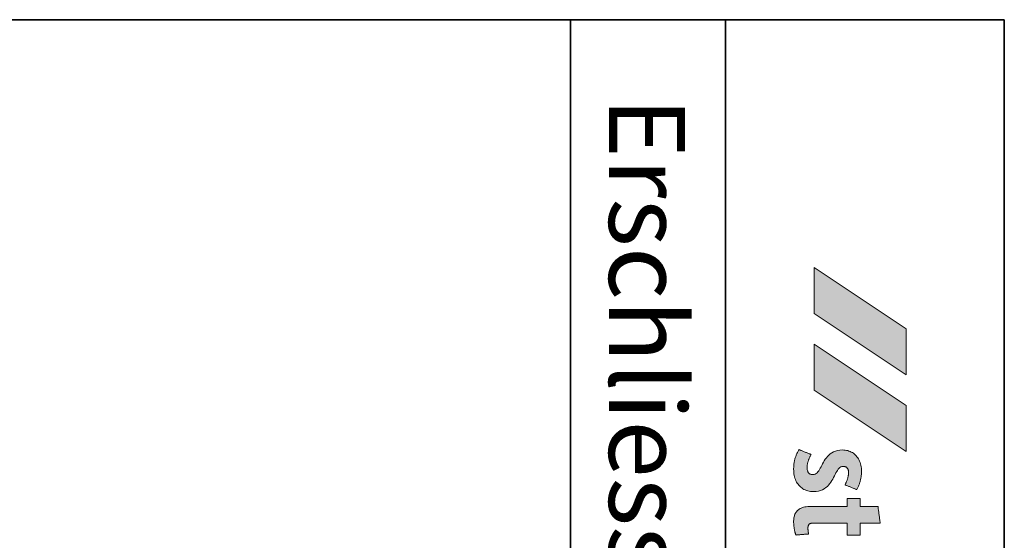
# Model space of a CAD drawing. Units: metres. Extents: x -5.33 to -3.86, y 3.1 to 3.39.
# Drawn here: x -4.19 to -4.12, y 3.26 to 3.29 of the extents above; entities that cross this region are included whole.
import ezdxf

# ---------------------------------------------------------------- set-up
doc = ezdxf.new("R2010")
doc.units = ezdxf.units.M
doc.header["$LTSCALE"] = 0.001
doc.layers.add('1.4 Erschliessungsstrasse', color=7, linetype='Continuous')
doc.styles.add('arial-b', font='txt', dxfattribs={"height": 1})

msp = doc.modelspace()

# ---------------------------------------------------------------- hatches: boundary and pattern name
at = {"layer": '1.4 Erschliessungsstrasse', "linetype": 'Continuous', "lineweight": 18, "true_color": 0xe00025, "transparency": 33554687}
msp.add_hatch(color=242, dxfattribs=at).paths.add_polyline_path([(-4.130409, 3.270058), (-4.130409, 3.273028), (-4.136347, 3.276987), (-4.136347, 3.274017), (-4.130409, 3.270058)])
at = {"layer": '1.4 Erschliessungsstrasse', "linetype": 'Continuous', "lineweight": 18, "transparency": 33554687}
for points in [[(-4.130409, 3.265109), (-4.130409, 3.268078), (-4.136347, 3.272037), (-4.136347, 3.269068), (-4.130409, 3.265109)], [(-4.13654, 3.264905), (-4.136562, 3.264864), (-4.136583, 3.264824), (-4.136603, 3.264785), (-4.136621, 3.264746), (-4.136639, 3.264707), (-4.136656, 3.264669), (-4.136672, 3.264631), (-4.136687, 3.264594), (-4.136701, 3.264558), (-4.136714, 3.264522), (-4.136727, 3.264486), (-4.136738, 3.264451), (-4.136748, 3.264416), (-4.136757, 3.264382), (-4.136766, 3.264348), (-4.136773, 3.264314), (-4.13678, 3.264281), (-4.136785, 3.264249), (-4.13679, 3.264217), (-4.136794, 3.264185), (-4.136797, 3.264154), (-4.136799, 3.264124), (-4.1368, 3.264093), (-4.136801, 3.264064), (-4.1368, 3.264023), (-4.136798, 3.263984), (-4.136793, 3.263948), (-4.136788, 3.263913), (-4.136781, 3.263881), (-4.136772, 3.263851), (-4.136762, 3.263823), (-4.13675, 3.263796), (-4.136738, 3.263772), (-4.136724, 3.263749), (-4.136708, 3.263728), (-4.136692, 3.263709), (-4.136674, 3.263692), (-4.136656, 3.263676), (-4.136636, 3.263662), (-4.136615, 3.26365), (-4.136593, 3.263639), (-4.13657, 3.26363), (-4.136547, 3.263623), (-4.136523, 3.263616), (-4.136497, 3.263612), (-4.136471, 3.263608), (-4.136445, 3.263606), (-4.136418, 3.263606), (-4.136343, 3.263614), (-4.136274, 3.263637), (-4.136211, 3.263674), (-4.136153, 3.263724), (-4.136099, 3.263784), (-4.136048, 3.263855), (-4.135998, 3.263933), (-4.13595, 3.264019), (-4.135901, 3.26411), (-4.135851, 3.264205), (-4.1358, 3.264303), (-4.135745, 3.264402), (-4.135687, 3.264502), (-4.135624, 3.2646), (-4.135555, 3.264695), (-4.13548, 3.264786), (-4.135397, 3.264871), (-4.135305, 3.26495), (-4.135204, 3.26502), (-4.135092, 3.265081), (-4.134969, 3.26513), (-4.134834, 3.265167), (-4.134685, 3.265191), (-4.134522, 3.265199), (-4.134432, 3.265196), (-4.134345, 3.265188), (-4.13426, 3.265174), (-4.134178, 3.265155), (-4.134099, 3.265131), (-4.134023, 3.265101), (-4.133949, 3.265067), (-4.133879, 3.265028), (-4.133812, 3.264984), (-4.133749, 3.264935), (-4.133689, 3.264882), (-4.133633, 3.264824), (-4.13358, 3.264762), (-4.133532, 3.264696), (-4.133487, 3.264625), (-4.133447, 3.26455), (-4.133411, 3.264472), (-4.133379, 3.264389), (-4.133352, 3.264303), (-4.133329, 3.264213), (-4.133312, 3.264119), (-4.133299, 3.264022), (-4.133291, 3.263922), (-4.133289, 3.263818), (-4.133289, 3.263764), (-4.133291, 3.263711), (-4.133294, 3.263658), (-4.133297, 3.263606), (-4.133302, 3.263554), (-4.133308, 3.263503), (-4.133315, 3.263452), (-4.133324, 3.263401), (-4.133333, 3.263351), (-4.133343, 3.263301), (-4.133355, 3.263252), (-4.133367, 3.263203), (-4.133381, 3.263154), (-4.133395, 3.263106), (-4.133411, 3.263058), (-4.133428, 3.263011), (-4.133445, 3.262964), (-4.133464, 3.262917), (-4.133484, 3.26287), (-4.133505, 3.262824), (-4.133527, 3.262778), (-4.13355, 3.262733), (-4.133574, 3.262688), (-4.133599, 3.262643), (-4.133603, 3.262644), (-4.133614, 3.262649), (-4.133631, 3.262656), (-4.133655, 3.262665), (-4.133683, 3.262676), (-4.133716, 3.26269), (-4.133754, 3.262705), (-4.133794, 3.262721), (-4.133837, 3.262738), (-4.133882, 3.262756), (-4.133928, 3.262775), (-4.133975, 3.262794), (-4.134022, 3.262812), (-4.134068, 3.262831), (-4.134113, 3.262849), (-4.134156, 3.262866), (-4.134196, 3.262882), (-4.134233, 3.262897), (-4.134266, 3.262911), (-4.134295, 3.262922), (-4.134318, 3.262932), (-4.134336, 3.262939), (-4.134347, 3.262943), (-4.134351, 3.262945), (-4.134335, 3.262976), (-4.13432, 3.263009), (-4.134305, 3.263041), (-4.134291, 3.263074), (-4.134277, 3.263107), (-4.134263, 3.26314), (-4.13425, 3.263173), (-4.134237, 3.263206), (-4.134224, 3.26324), (-4.134212, 3.263274), (-4.134201, 3.263307), (-4.13419, 3.263341), (-4.13418, 3.263375), (-4.134171, 3.263408), (-4.134162, 3.263442), (-4.134154, 3.263475), (-4.134147, 3.263509), (-4.13414, 3.263542), (-4.134135, 3.263575), (-4.13413, 3.263608), (-4.134127, 3.26364), (-4.134124, 3.263673), (-4.134122, 3.263705), (-4.134122, 3.263736), (-4.134123, 3.263773), (-4.134125, 3.263808), (-4.134129, 3.263841), (-4.134135, 3.263871), (-4.134142, 3.2639), (-4.13415, 3.263927), (-4.13416, 3.263952), (-4.134171, 3.263975), (-4.134183, 3.263996), (-4.134197, 3.264016), (-4.134211, 3.264034), (-4.134227, 3.26405), (-4.134243, 3.264065), (-4.134261, 3.264078), (-4.134279, 3.26409), (-4.134298, 3.2641), (-4.134318, 3.264109), (-4.134339, 3.264117), (-4.13436, 3.264123), (-4.134382, 3.264128), (-4.134404, 3.264132), (-4.134427, 3.264135), (-4.13445, 3.264136), (-4.134473, 3.264137), (-4.134548, 3.264128), (-4.134616, 3.264105), (-4.134679, 3.264067), (-4.134736, 3.264016), (-4.13479, 3.263954), (-4.134841, 3.263883), (-4.134891, 3.263803), (-4.134939, 3.263715), (-4.134987, 3.263622), (-4.135037, 3.263525), (-4.135088, 3.263425), (-4.135143, 3.263324), (-4.135201, 3.263223), (-4.135264, 3.263123), (-4.135333, 3.263026), (-4.135409, 3.262933), (-4.135492, 3.262845), (-4.135585, 3.262765), (-4.135687, 3.262694), (-4.135799, 3.262632), (-4.135924, 3.262581), (-4.136061, 3.262543), (-4.136211, 3.262519), (-4.136376, 3.262511), (-4.136477, 3.262514), (-4.136575, 3.262524), (-4.136668, 3.262539), (-4.136758, 3.26256), (-4.136844, 3.262587), (-4.136926, 3.262619), (-4.137004, 3.262656), (-4.137077, 3.262699), (-4.137147, 3.262747), (-4.137213, 3.262799), (-4.137274, 3.262856), (-4.137331, 3.262918), (-4.137384, 3.262984), (-4.137432, 3.263054), (-4.137476, 3.263128), (-4.137516, 3.263206), (-4.137551, 3.263288), (-4.137581, 3.263373), (-4.137607, 3.263462), (-4.137629, 3.263554), (-4.137645, 3.263648), (-4.137657, 3.263746), (-4.137665, 3.263847), (-4.137667, 3.26395), (-4.137666, 3.264014), (-4.137665, 3.264077), (-4.137662, 3.264138), (-4.137658, 3.264198), (-4.137652, 3.264256), (-4.137646, 3.264313), (-4.137638, 3.264369), (-4.137629, 3.264423), (-4.137619, 3.264477), (-4.137608, 3.26453), (-4.137595, 3.264581), (-4.137581, 3.264632), (-4.137567, 3.264683), (-4.13755, 3.264733), (-4.137533, 3.264782), (-4.137515, 3.264832), (-4.137495, 3.26488), (-4.137474, 3.264929), (-4.137452, 3.264978), (-4.137429, 3.265027), (-4.137404, 3.265075), (-4.137379, 3.265124), (-4.137352, 3.265174), (-4.137324, 3.265224), (-4.13732, 3.265222), (-4.137309, 3.265217), (-4.13729, 3.26521), (-4.137266, 3.2652), (-4.137236, 3.265188), (-4.137201, 3.265174), (-4.137163, 3.265158), (-4.137121, 3.265141), (-4.137076, 3.265123), (-4.137029, 3.265104), (-4.136981, 3.265084), (-4.136932, 3.265064), (-4.136883, 3.265044), (-4.136835, 3.265025), (-4.136788, 3.265006), (-4.136743, 3.264988), (-4.136701, 3.264971), (-4.136662, 3.264955), (-4.136628, 3.264941), (-4.136598, 3.264929), (-4.136573, 3.264919), (-4.136555, 3.264911), (-4.136544, 3.264907), (-4.13654, 3.264905)], [(-4.137528, 3.259707), (-4.137537, 3.259736), (-4.137546, 3.259766), (-4.137555, 3.259797), (-4.137564, 3.259829), (-4.137573, 3.259861), (-4.137581, 3.259895), (-4.137589, 3.259929), (-4.137597, 3.259964), (-4.137605, 3.259999), (-4.137612, 3.260035), (-4.137619, 3.260071), (-4.137625, 3.260108), (-4.137631, 3.260145), (-4.137637, 3.260183), (-4.137643, 3.260221), (-4.137647, 3.260259), (-4.137652, 3.260297), (-4.137656, 3.260335), (-4.137659, 3.260374), (-4.137662, 3.260412), (-4.137664, 3.26045), (-4.137666, 3.260489), (-4.137667, 3.260527), (-4.137667, 3.260565), (-4.137666, 3.260631), (-4.137663, 3.260696), (-4.137656, 3.26076), (-4.137648, 3.260822), (-4.137636, 3.260884), (-4.137621, 3.260943), (-4.137602, 3.261001), (-4.13758, 3.261057), (-4.137554, 3.261111), (-4.137523, 3.261163), (-4.137489, 3.261212), (-4.137449, 3.261258), (-4.137405, 3.261302), (-4.137356, 3.261343), (-4.137302, 3.261381), (-4.137242, 3.261415), (-4.137177, 3.261446), (-4.137105, 3.261474), (-4.137028, 3.261497), (-4.136944, 3.261517), (-4.136853, 3.261533), (-4.136756, 3.261544), (-4.136651, 3.261551), (-4.13654, 3.261553), (-4.136528, 3.261553), (-4.136494, 3.261553), (-4.13644, 3.261553), (-4.136368, 3.261553), (-4.13628, 3.261553), (-4.136177, 3.261553), (-4.136063, 3.261553), (-4.135938, 3.261553), (-4.135806, 3.261553), (-4.135667, 3.261553), (-4.135524, 3.261553), (-4.13538, 3.261553), (-4.135235, 3.261553), (-4.135092, 3.261553), (-4.134954, 3.261553), (-4.134821, 3.261553), (-4.134696, 3.261553), (-4.134582, 3.261553), (-4.13448, 3.261553), (-4.134391, 3.261553), (-4.134319, 3.261553), (-4.134265, 3.261553), (-4.134231, 3.261553), (-4.134219, 3.261553), (-4.134219, 3.261556), (-4.134219, 3.261563), (-4.134219, 3.261575), (-4.134219, 3.261591), (-4.134219, 3.26161), (-4.134219, 3.261632), (-4.134219, 3.261657), (-4.134219, 3.261684), (-4.134219, 3.261713), (-4.134219, 3.261744), (-4.134219, 3.261775), (-4.134219, 3.261806), (-4.134219, 3.261838), (-4.134219, 3.261869), (-4.134219, 3.261899), (-4.134219, 3.261928), (-4.134219, 3.261955), (-4.134219, 3.26198), (-4.134219, 3.262002), (-4.134219, 3.262022), (-4.134219, 3.262037), (-4.134219, 3.262049), (-4.134219, 3.262056), (-4.134219, 3.262059), (-4.134215, 3.262059), (-4.134203, 3.262059), (-4.134183, 3.262059), (-4.134157, 3.262059), (-4.134125, 3.262059), (-4.134088, 3.262059), (-4.134047, 3.262059), (-4.134001, 3.262059), (-4.133953, 3.262059), (-4.133903, 3.262059), (-4.133851, 3.262059), (-4.133799, 3.262059), (-4.133747, 3.262059), (-4.133695, 3.262059), (-4.133645, 3.262059), (-4.133597, 3.262059), (-4.133551, 3.262059), (-4.13351, 3.262059), (-4.133473, 3.262059), (-4.133441, 3.262059), (-4.133415, 3.262059), (-4.133395, 3.262059), (-4.133383, 3.262059), (-4.133379, 3.262059), (-4.133379, 3.262056), (-4.133379, 3.262049), (-4.133379, 3.262037), (-4.133379, 3.262022), (-4.133379, 3.262002), (-4.133379, 3.26198), (-4.133379, 3.261955), (-4.133379, 3.261928), (-4.133379, 3.261899), (-4.133379, 3.261869), (-4.133379, 3.261838), (-4.133379, 3.261806), (-4.133379, 3.261775), (-4.133379, 3.261744), (-4.133379, 3.261713), (-4.133379, 3.261684), (-4.133379, 3.261657), (-4.133379, 3.261632), (-4.133379, 3.26161), (-4.133379, 3.261591), (-4.133379, 3.261575), (-4.133379, 3.261563), (-4.133379, 3.261556), (-4.133379, 3.261553), (-4.133373, 3.261553), (-4.133356, 3.261553), (-4.133329, 3.261553), (-4.133293, 3.261553), (-4.133249, 3.261553), (-4.133199, 3.261553), (-4.133142, 3.261553), (-4.13308, 3.261553), (-4.133014, 3.261553), (-4.132945, 3.261553), (-4.132874, 3.261553), (-4.132803, 3.261553), (-4.132731, 3.261553), (-4.13266, 3.261553), (-4.132591, 3.261553), (-4.132525, 3.261553), (-4.132463, 3.261553), (-4.132406, 3.261553), (-4.132356, 3.261553), (-4.132312, 3.261553), (-4.132276, 3.261553), (-4.132249, 3.261553), (-4.132232, 3.261553), (-4.132226, 3.261553), (-4.132226, 3.261548), (-4.132224, 3.261532), (-4.13222, 3.261507), (-4.132216, 3.261474), (-4.13221, 3.261432), (-4.132203, 3.261385), (-4.132196, 3.261332), (-4.132188, 3.261274), (-4.13218, 3.261212), (-4.132171, 3.261148), (-4.132162, 3.261081), (-4.132153, 3.261014), (-4.132144, 3.260947), (-4.132135, 3.260881), (-4.132126, 3.260816), (-4.132118, 3.260755), (-4.13211, 3.260697), (-4.132102, 3.260644), (-4.132096, 3.260596), (-4.13209, 3.260555), (-4.132086, 3.260521), (-4.132082, 3.260496), (-4.13208, 3.260481), (-4.132079, 3.260475), (-4.132086, 3.260475), (-4.132105, 3.260475), (-4.132135, 3.260475), (-4.132176, 3.260475), (-4.132225, 3.260475), (-4.132282, 3.260475), (-4.132346, 3.260475), (-4.132416, 3.260475), (-4.13249, 3.260475), (-4.132568, 3.260475), (-4.132648, 3.260475), (-4.132729, 3.260475), (-4.13281, 3.260475), (-4.13289, 3.260475), (-4.132967, 3.260475), (-4.133042, 3.260475), (-4.133111, 3.260475), (-4.133176, 3.260475), (-4.133233, 3.260475), (-4.133282, 3.260475), (-4.133323, 3.260475), (-4.133353, 3.260475), (-4.133372, 3.260475), (-4.133379, 3.260475), (-4.133379, 3.260471), (-4.133379, 3.26046), (-4.133379, 3.260442), (-4.133379, 3.260418), (-4.133379, 3.260389), (-4.133379, 3.260355), (-4.133379, 3.260317), (-4.133379, 3.260276), (-4.133379, 3.260232), (-4.133379, 3.260186), (-4.133379, 3.260139), (-4.133379, 3.260091), (-4.133379, 3.260043), (-4.133379, 3.259996), (-4.133379, 3.25995), (-4.133379, 3.259906), (-4.133379, 3.259865), (-4.133379, 3.259827), (-4.133379, 3.259793), (-4.133379, 3.259764), (-4.133379, 3.25974), (-4.133379, 3.259722), (-4.133379, 3.259711), (-4.133379, 3.259707), (-4.133383, 3.259707), (-4.133395, 3.259707), (-4.133415, 3.259707), (-4.133441, 3.259707), (-4.133473, 3.259707), (-4.13351, 3.259707), (-4.133551, 3.259707), (-4.133597, 3.259707), (-4.133645, 3.259707), (-4.133695, 3.259707), (-4.133747, 3.259707), (-4.133799, 3.259707), (-4.133851, 3.259707), (-4.133903, 3.259707), (-4.133953, 3.259707), (-4.134001, 3.259707), (-4.134047, 3.259707), (-4.134088, 3.259707), (-4.134125, 3.259707), (-4.134157, 3.259707), (-4.134183, 3.259707), (-4.134203, 3.259707), (-4.134215, 3.259707), (-4.134219, 3.259707), (-4.134219, 3.259711), (-4.134219, 3.259722), (-4.134219, 3.25974), (-4.134219, 3.259764), (-4.134219, 3.259793), (-4.134219, 3.259827), (-4.134219, 3.259865), (-4.134219, 3.259906), (-4.134219, 3.25995), (-4.134219, 3.259996), (-4.134219, 3.260043), (-4.134219, 3.260091), (-4.134219, 3.260139), (-4.134219, 3.260186), (-4.134219, 3.260232), (-4.134219, 3.260276), (-4.134219, 3.260317), (-4.134219, 3.260355), (-4.134219, 3.260389), (-4.134219, 3.260418), (-4.134219, 3.260442), (-4.134219, 3.26046), (-4.134219, 3.260471), (-4.134219, 3.260475), (-4.13423, 3.260475), (-4.134261, 3.260475), (-4.134311, 3.260475), (-4.134377, 3.260475), (-4.134458, 3.260475), (-4.134553, 3.260475), (-4.134658, 3.260475), (-4.134772, 3.260475), (-4.134894, 3.260475), (-4.135021, 3.260475), (-4.135153, 3.260475), (-4.135285, 3.260475), (-4.135418, 3.260475), (-4.13555, 3.260475), (-4.135677, 3.260475), (-4.135799, 3.260475), (-4.135913, 3.260475), (-4.136018, 3.260475), (-4.136113, 3.260475), (-4.136194, 3.260475), (-4.13626, 3.260475), (-4.13631, 3.260475), (-4.136341, 3.260475), (-4.136352, 3.260475), (-4.136387, 3.260475), (-4.136421, 3.260474), (-4.136453, 3.260472), (-4.136483, 3.26047), (-4.136511, 3.260466), (-4.136537, 3.260462), (-4.136562, 3.260456), (-4.136584, 3.26045), (-4.136605, 3.260442), (-4.136624, 3.260433), (-4.136642, 3.260423), (-4.136658, 3.260412), (-4.136673, 3.260399), (-4.136686, 3.260384), (-4.136697, 3.260368), (-4.136708, 3.26035), (-4.136716, 3.260331), (-4.136724, 3.260309), (-4.13673, 3.260286), (-4.136735, 3.260261), (-4.136739, 3.260234), (-4.136742, 3.260205), (-4.136743, 3.260173), (-4.136744, 3.260139), (-4.136744, 3.260128), (-4.136743, 3.260116), (-4.136743, 3.260104), (-4.136742, 3.260091), (-4.136742, 3.260078), (-4.136741, 3.260065), (-4.13674, 3.260051), (-4.136739, 3.260037), (-4.136737, 3.260023), (-4.136736, 3.260008), (-4.136734, 3.259993), (-4.136733, 3.259978), (-4.136731, 3.259962), (-4.136729, 3.259946), (-4.136727, 3.25993), (-4.136725, 3.259913), (-4.136722, 3.259896), (-4.13672, 3.259879), (-4.136717, 3.259862), (-4.136715, 3.259844), (-4.136712, 3.259827), (-4.136709, 3.259809), (-4.136706, 3.259791), (-4.136703, 3.259772), (-4.136708, 3.259772), (-4.13672, 3.259771), (-4.136739, 3.259769), (-4.136765, 3.259767), (-4.136796, 3.259765), (-4.136832, 3.259762), (-4.136873, 3.259759), (-4.136917, 3.259755), (-4.136964, 3.259751), (-4.137014, 3.259748), (-4.137064, 3.259744), (-4.137116, 3.259739), (-4.137167, 3.259735), (-4.137218, 3.259731), (-4.137267, 3.259727), (-4.137314, 3.259724), (-4.137359, 3.25972), (-4.137399, 3.259717), (-4.137436, 3.259714), (-4.137467, 3.259712), (-4.137493, 3.259709), (-4.137512, 3.259708), (-4.137524, 3.259707), (-4.137528, 3.259707)]]:
    msp.add_hatch(color=7, dxfattribs=at).paths.add_polyline_path(points)

# ---------------------------------------------------------------- linework, layer by layer
at = {"layer": '1.4 Erschliessungsstrasse', "color": 7, "lineweight": 35}
for p, q in [((-4.411074, 3.292987), (-4.124074, 3.292987)), ((-4.152074, 3.292987), (-4.152074, 3.112987)), ((-4.142074, 3.292987), (-4.142074, 3.112987))]:
    msp.add_line(p, q, dxfattribs=at)
at = {"layer": '1.4 Erschliessungsstrasse', "color": 7, "linetype": 'Continuous', "lineweight": 35}
for p, q in [((-4.411074, 3.292987), (-4.124074, 3.292987)), ((-4.124074, 3.292987), (-4.124074, 3.112987))]:
    msp.add_line(p, q, dxfattribs=at)
at = {"layer": '1.4 Erschliessungsstrasse', "color": 242, "lineweight": 0, "true_color": 0xe50025}
msp.add_lwpolyline([(-4.130409, 3.270058), (-4.130409, 3.273028), (-4.136347, 3.276987), (-4.136347, 3.274017), (-4.130409, 3.270058)], close=True, dxfattribs=at)
at = {"layer": '1.4 Erschliessungsstrasse', "color": 7, "lineweight": 0}
for points in [[(-4.130409, 3.265109), (-4.130409, 3.268078), (-4.136347, 3.272037), (-4.136347, 3.269068), (-4.130409, 3.265109)], [(-4.13654, 3.264905), (-4.136562, 3.264864), (-4.136583, 3.264824), (-4.136603, 3.264785), (-4.136621, 3.264746), (-4.136639, 3.264707), (-4.136656, 3.264669), (-4.136672, 3.264631), (-4.136687, 3.264594), (-4.136701, 3.264558), (-4.136714, 3.264522), (-4.136727, 3.264486), (-4.136738, 3.264451), (-4.136748, 3.264416), (-4.136757, 3.264382), (-4.136766, 3.264348), (-4.136773, 3.264314), (-4.13678, 3.264281), (-4.136785, 3.264249), (-4.13679, 3.264217), (-4.136794, 3.264185), (-4.136797, 3.264154), (-4.136799, 3.264124), (-4.1368, 3.264093), (-4.136801, 3.264064), (-4.1368, 3.264023), (-4.136798, 3.263984), (-4.136793, 3.263948), (-4.136788, 3.263913), (-4.136781, 3.263881), (-4.136772, 3.263851), (-4.136762, 3.263823), (-4.13675, 3.263796), (-4.136738, 3.263772), (-4.136724, 3.263749), (-4.136708, 3.263728), (-4.136692, 3.263709), (-4.136674, 3.263692), (-4.136656, 3.263676), (-4.136636, 3.263662), (-4.136615, 3.26365), (-4.136593, 3.263639), (-4.13657, 3.26363), (-4.136547, 3.263623), (-4.136523, 3.263616), (-4.136497, 3.263612), (-4.136471, 3.263608), (-4.136445, 3.263606), (-4.136418, 3.263606), (-4.136343, 3.263614), (-4.136274, 3.263637), (-4.136211, 3.263674), (-4.136153, 3.263724), (-4.136099, 3.263784), (-4.136048, 3.263855), (-4.135998, 3.263933), (-4.13595, 3.264019), (-4.135901, 3.26411), (-4.135851, 3.264205), (-4.1358, 3.264303), (-4.135745, 3.264402), (-4.135687, 3.264502), (-4.135624, 3.2646), (-4.135555, 3.264695), (-4.13548, 3.264786), (-4.135397, 3.264871), (-4.135305, 3.26495), (-4.135204, 3.26502), (-4.135092, 3.265081), (-4.134969, 3.26513), (-4.134834, 3.265167), (-4.134685, 3.265191), (-4.134522, 3.265199), (-4.134432, 3.265196), (-4.134345, 3.265188), (-4.13426, 3.265174), (-4.134178, 3.265155), (-4.134099, 3.265131), (-4.134023, 3.265101), (-4.133949, 3.265067), (-4.133879, 3.265028), (-4.133812, 3.264984), (-4.133749, 3.264935), (-4.133689, 3.264882), (-4.133633, 3.264824), (-4.13358, 3.264762), (-4.133532, 3.264696), (-4.133487, 3.264625), (-4.133447, 3.26455), (-4.133411, 3.264472), (-4.133379, 3.264389), (-4.133352, 3.264303), (-4.133329, 3.264213), (-4.133312, 3.264119), (-4.133299, 3.264022), (-4.133291, 3.263922), (-4.133289, 3.263818), (-4.133289, 3.263764), (-4.133291, 3.263711), (-4.133294, 3.263658), (-4.133297, 3.263606), (-4.133302, 3.263554), (-4.133308, 3.263503), (-4.133315, 3.263452), (-4.133324, 3.263401), (-4.133333, 3.263351), (-4.133343, 3.263301), (-4.133355, 3.263252), (-4.133367, 3.263203), (-4.133381, 3.263154), (-4.133395, 3.263106), (-4.133411, 3.263058), (-4.133428, 3.263011), (-4.133445, 3.262964), (-4.133464, 3.262917), (-4.133484, 3.26287), (-4.133505, 3.262824), (-4.133527, 3.262778), (-4.13355, 3.262733), (-4.133574, 3.262688), (-4.133599, 3.262643), (-4.133603, 3.262644), (-4.133614, 3.262649), (-4.133631, 3.262656), (-4.133655, 3.262665), (-4.133683, 3.262676), (-4.133716, 3.26269), (-4.133754, 3.262705), (-4.133794, 3.262721), (-4.133837, 3.262738), (-4.133882, 3.262756), (-4.133928, 3.262775), (-4.133975, 3.262794), (-4.134022, 3.262812), (-4.134068, 3.262831), (-4.134113, 3.262849), (-4.134156, 3.262866), (-4.134196, 3.262882), (-4.134233, 3.262897), (-4.134266, 3.262911), (-4.134295, 3.262922), (-4.134318, 3.262932), (-4.134336, 3.262939), (-4.134347, 3.262943), (-4.134351, 3.262945), (-4.134335, 3.262976), (-4.13432, 3.263009), (-4.134305, 3.263041), (-4.134291, 3.263074), (-4.134277, 3.263107), (-4.134263, 3.26314), (-4.13425, 3.263173), (-4.134237, 3.263206), (-4.134224, 3.26324), (-4.134212, 3.263274), (-4.134201, 3.263307), (-4.13419, 3.263341), (-4.13418, 3.263375), (-4.134171, 3.263408), (-4.134162, 3.263442), (-4.134154, 3.263475), (-4.134147, 3.263509), (-4.13414, 3.263542), (-4.134135, 3.263575), (-4.13413, 3.263608), (-4.134127, 3.26364), (-4.134124, 3.263673), (-4.134122, 3.263705), (-4.134122, 3.263736), (-4.134123, 3.263773), (-4.134125, 3.263808), (-4.134129, 3.263841), (-4.134135, 3.263871), (-4.134142, 3.2639), (-4.13415, 3.263927), (-4.13416, 3.263952), (-4.134171, 3.263975), (-4.134183, 3.263996), (-4.134197, 3.264016), (-4.134211, 3.264034), (-4.134227, 3.26405), (-4.134243, 3.264065), (-4.134261, 3.264078), (-4.134279, 3.26409), (-4.134298, 3.2641), (-4.134318, 3.264109), (-4.134339, 3.264117), (-4.13436, 3.264123), (-4.134382, 3.264128), (-4.134404, 3.264132), (-4.134427, 3.264135), (-4.13445, 3.264136), (-4.134473, 3.264137), (-4.134548, 3.264128), (-4.134616, 3.264105), (-4.134679, 3.264067), (-4.134736, 3.264016), (-4.13479, 3.263954), (-4.134841, 3.263883), (-4.134891, 3.263803), (-4.134939, 3.263715), (-4.134987, 3.263622), (-4.135037, 3.263525), (-4.135088, 3.263425), (-4.135143, 3.263324), (-4.135201, 3.263223), (-4.135264, 3.263123), (-4.135333, 3.263026), (-4.135409, 3.262933), (-4.135492, 3.262845), (-4.135585, 3.262765), (-4.135687, 3.262694), (-4.135799, 3.262632), (-4.135924, 3.262581), (-4.136061, 3.262543), (-4.136211, 3.262519), (-4.136376, 3.262511), (-4.136477, 3.262514), (-4.136575, 3.262524), (-4.136668, 3.262539), (-4.136758, 3.26256), (-4.136844, 3.262587), (-4.136926, 3.262619), (-4.137004, 3.262656), (-4.137077, 3.262699), (-4.137147, 3.262747), (-4.137213, 3.262799), (-4.137274, 3.262856), (-4.137331, 3.262918), (-4.137384, 3.262984), (-4.137432, 3.263054), (-4.137476, 3.263128), (-4.137516, 3.263206), (-4.137551, 3.263288), (-4.137581, 3.263373), (-4.137607, 3.263462), (-4.137629, 3.263554), (-4.137645, 3.263648), (-4.137657, 3.263746), (-4.137665, 3.263847), (-4.137667, 3.26395), (-4.137666, 3.264014), (-4.137665, 3.264077), (-4.137662, 3.264138), (-4.137658, 3.264198), (-4.137652, 3.264256), (-4.137646, 3.264313), (-4.137638, 3.264369), (-4.137629, 3.264423), (-4.137619, 3.264477), (-4.137608, 3.26453), (-4.137595, 3.264581), (-4.137581, 3.264632), (-4.137567, 3.264683), (-4.13755, 3.264733), (-4.137533, 3.264782), (-4.137515, 3.264832), (-4.137495, 3.26488), (-4.137474, 3.264929), (-4.137452, 3.264978), (-4.137429, 3.265027), (-4.137404, 3.265075), (-4.137379, 3.265124), (-4.137352, 3.265174), (-4.137324, 3.265224), (-4.13732, 3.265222), (-4.137309, 3.265217), (-4.13729, 3.26521), (-4.137266, 3.2652), (-4.137236, 3.265188), (-4.137201, 3.265174), (-4.137163, 3.265158), (-4.137121, 3.265141), (-4.137076, 3.265123), (-4.137029, 3.265104), (-4.136981, 3.265084), (-4.136932, 3.265064), (-4.136883, 3.265044), (-4.136835, 3.265025), (-4.136788, 3.265006), (-4.136743, 3.264988), (-4.136701, 3.264971), (-4.136662, 3.264955), (-4.136628, 3.264941), (-4.136598, 3.264929), (-4.136573, 3.264919), (-4.136555, 3.264911), (-4.136544, 3.264907), (-4.13654, 3.264905)], [(-4.137528, 3.259707), (-4.137537, 3.259736), (-4.137546, 3.259766), (-4.137555, 3.259797), (-4.137564, 3.259829), (-4.137573, 3.259861), (-4.137581, 3.259895), (-4.137589, 3.259929), (-4.137597, 3.259964), (-4.137605, 3.259999), (-4.137612, 3.260035), (-4.137619, 3.260071), (-4.137625, 3.260108), (-4.137631, 3.260145), (-4.137637, 3.260183), (-4.137643, 3.260221), (-4.137647, 3.260259), (-4.137652, 3.260297), (-4.137656, 3.260335), (-4.137659, 3.260374), (-4.137662, 3.260412), (-4.137664, 3.26045), (-4.137666, 3.260489), (-4.137667, 3.260527), (-4.137667, 3.260565), (-4.137666, 3.260631), (-4.137663, 3.260696), (-4.137656, 3.26076), (-4.137648, 3.260822), (-4.137636, 3.260884), (-4.137621, 3.260943), (-4.137602, 3.261001), (-4.13758, 3.261057), (-4.137554, 3.261111), (-4.137523, 3.261163), (-4.137489, 3.261212), (-4.137449, 3.261258), (-4.137405, 3.261302), (-4.137356, 3.261343), (-4.137302, 3.261381), (-4.137242, 3.261415), (-4.137177, 3.261446), (-4.137105, 3.261474), (-4.137028, 3.261497), (-4.136944, 3.261517), (-4.136853, 3.261533), (-4.136756, 3.261544), (-4.136651, 3.261551), (-4.13654, 3.261553), (-4.136528, 3.261553), (-4.136494, 3.261553), (-4.13644, 3.261553), (-4.136368, 3.261553), (-4.13628, 3.261553), (-4.136177, 3.261553), (-4.136063, 3.261553), (-4.135938, 3.261553), (-4.135806, 3.261553), (-4.135667, 3.261553), (-4.135524, 3.261553), (-4.13538, 3.261553), (-4.135235, 3.261553), (-4.135092, 3.261553), (-4.134954, 3.261553), (-4.134821, 3.261553), (-4.134696, 3.261553), (-4.134582, 3.261553), (-4.13448, 3.261553), (-4.134391, 3.261553), (-4.134319, 3.261553), (-4.134265, 3.261553), (-4.134231, 3.261553), (-4.134219, 3.261553), (-4.134219, 3.261556), (-4.134219, 3.261563), (-4.134219, 3.261575), (-4.134219, 3.261591), (-4.134219, 3.26161), (-4.134219, 3.261632), (-4.134219, 3.261657), (-4.134219, 3.261684), (-4.134219, 3.261713), (-4.134219, 3.261744), (-4.134219, 3.261775), (-4.134219, 3.261806), (-4.134219, 3.261838), (-4.134219, 3.261869), (-4.134219, 3.261899), (-4.134219, 3.261928), (-4.134219, 3.261955), (-4.134219, 3.26198), (-4.134219, 3.262002), (-4.134219, 3.262022), (-4.134219, 3.262037), (-4.134219, 3.262049), (-4.134219, 3.262056), (-4.134219, 3.262059), (-4.134215, 3.262059), (-4.134203, 3.262059), (-4.134183, 3.262059), (-4.134157, 3.262059), (-4.134125, 3.262059), (-4.134088, 3.262059), (-4.134047, 3.262059), (-4.134001, 3.262059), (-4.133953, 3.262059), (-4.133903, 3.262059), (-4.133851, 3.262059), (-4.133799, 3.262059), (-4.133747, 3.262059), (-4.133695, 3.262059), (-4.133645, 3.262059), (-4.133597, 3.262059), (-4.133551, 3.262059), (-4.13351, 3.262059), (-4.133473, 3.262059), (-4.133441, 3.262059), (-4.133415, 3.262059), (-4.133395, 3.262059), (-4.133383, 3.262059), (-4.133379, 3.262059), (-4.133379, 3.262056), (-4.133379, 3.262049), (-4.133379, 3.262037), (-4.133379, 3.262022), (-4.133379, 3.262002), (-4.133379, 3.26198), (-4.133379, 3.261955), (-4.133379, 3.261928), (-4.133379, 3.261899), (-4.133379, 3.261869), (-4.133379, 3.261838), (-4.133379, 3.261806), (-4.133379, 3.261775), (-4.133379, 3.261744), (-4.133379, 3.261713), (-4.133379, 3.261684), (-4.133379, 3.261657), (-4.133379, 3.261632), (-4.133379, 3.26161), (-4.133379, 3.261591), (-4.133379, 3.261575), (-4.133379, 3.261563), (-4.133379, 3.261556), (-4.133379, 3.261553), (-4.133373, 3.261553), (-4.133356, 3.261553), (-4.133329, 3.261553), (-4.133293, 3.261553), (-4.133249, 3.261553), (-4.133199, 3.261553), (-4.133142, 3.261553), (-4.13308, 3.261553), (-4.133014, 3.261553), (-4.132945, 3.261553), (-4.132874, 3.261553), (-4.132803, 3.261553), (-4.132731, 3.261553), (-4.13266, 3.261553), (-4.132591, 3.261553), (-4.132525, 3.261553), (-4.132463, 3.261553), (-4.132406, 3.261553), (-4.132356, 3.261553), (-4.132312, 3.261553), (-4.132276, 3.261553), (-4.132249, 3.261553), (-4.132232, 3.261553), (-4.132226, 3.261553), (-4.132226, 3.261548), (-4.132224, 3.261532), (-4.13222, 3.261507), (-4.132216, 3.261474), (-4.13221, 3.261432), (-4.132203, 3.261385), (-4.132196, 3.261332), (-4.132188, 3.261274), (-4.13218, 3.261212), (-4.132171, 3.261148), (-4.132162, 3.261081), (-4.132153, 3.261014), (-4.132144, 3.260947), (-4.132135, 3.260881), (-4.132126, 3.260816), (-4.132118, 3.260755), (-4.13211, 3.260697), (-4.132102, 3.260644), (-4.132096, 3.260596), (-4.13209, 3.260555), (-4.132086, 3.260521), (-4.132082, 3.260496), (-4.13208, 3.260481), (-4.132079, 3.260475), (-4.132086, 3.260475), (-4.132105, 3.260475), (-4.132135, 3.260475), (-4.132176, 3.260475), (-4.132225, 3.260475), (-4.132282, 3.260475), (-4.132346, 3.260475), (-4.132416, 3.260475), (-4.13249, 3.260475), (-4.132568, 3.260475), (-4.132648, 3.260475), (-4.132729, 3.260475), (-4.13281, 3.260475), (-4.13289, 3.260475), (-4.132967, 3.260475), (-4.133042, 3.260475), (-4.133111, 3.260475), (-4.133176, 3.260475), (-4.133233, 3.260475), (-4.133282, 3.260475), (-4.133323, 3.260475), (-4.133353, 3.260475), (-4.133372, 3.260475), (-4.133379, 3.260475), (-4.133379, 3.260471), (-4.133379, 3.26046), (-4.133379, 3.260442), (-4.133379, 3.260418), (-4.133379, 3.260389), (-4.133379, 3.260355), (-4.133379, 3.260317), (-4.133379, 3.260276), (-4.133379, 3.260232), (-4.133379, 3.260186), (-4.133379, 3.260139), (-4.133379, 3.260091), (-4.133379, 3.260043), (-4.133379, 3.259996), (-4.133379, 3.25995), (-4.133379, 3.259906), (-4.133379, 3.259865), (-4.133379, 3.259827), (-4.133379, 3.259793), (-4.133379, 3.259764), (-4.133379, 3.25974), (-4.133379, 3.259722), (-4.133379, 3.259711), (-4.133379, 3.259707), (-4.133383, 3.259707), (-4.133395, 3.259707), (-4.133415, 3.259707), (-4.133441, 3.259707), (-4.133473, 3.259707), (-4.13351, 3.259707), (-4.133551, 3.259707), (-4.133597, 3.259707), (-4.133645, 3.259707), (-4.133695, 3.259707), (-4.133747, 3.259707), (-4.133799, 3.259707), (-4.133851, 3.259707), (-4.133903, 3.259707), (-4.133953, 3.259707), (-4.134001, 3.259707), (-4.134047, 3.259707), (-4.134088, 3.259707), (-4.134125, 3.259707), (-4.134157, 3.259707), (-4.134183, 3.259707), (-4.134203, 3.259707), (-4.134215, 3.259707), (-4.134219, 3.259707), (-4.134219, 3.259711), (-4.134219, 3.259722), (-4.134219, 3.25974), (-4.134219, 3.259764), (-4.134219, 3.259793), (-4.134219, 3.259827), (-4.134219, 3.259865), (-4.134219, 3.259906), (-4.134219, 3.25995), (-4.134219, 3.259996), (-4.134219, 3.260043), (-4.134219, 3.260091), (-4.134219, 3.260139), (-4.134219, 3.260186), (-4.134219, 3.260232), (-4.134219, 3.260276), (-4.134219, 3.260317), (-4.134219, 3.260355), (-4.134219, 3.260389), (-4.134219, 3.260418), (-4.134219, 3.260442), (-4.134219, 3.26046), (-4.134219, 3.260471), (-4.134219, 3.260475), (-4.13423, 3.260475), (-4.134261, 3.260475), (-4.134311, 3.260475), (-4.134377, 3.260475), (-4.134458, 3.260475), (-4.134553, 3.260475), (-4.134658, 3.260475), (-4.134772, 3.260475), (-4.134894, 3.260475), (-4.135021, 3.260475), (-4.135153, 3.260475), (-4.135285, 3.260475), (-4.135418, 3.260475), (-4.13555, 3.260475), (-4.135677, 3.260475), (-4.135799, 3.260475), (-4.135913, 3.260475), (-4.136018, 3.260475), (-4.136113, 3.260475), (-4.136194, 3.260475), (-4.13626, 3.260475), (-4.13631, 3.260475), (-4.136341, 3.260475), (-4.136352, 3.260475), (-4.136387, 3.260475), (-4.136421, 3.260474), (-4.136453, 3.260472), (-4.136483, 3.26047), (-4.136511, 3.260466), (-4.136537, 3.260462), (-4.136562, 3.260456), (-4.136584, 3.26045), (-4.136605, 3.260442), (-4.136624, 3.260433), (-4.136642, 3.260423), (-4.136658, 3.260412), (-4.136673, 3.260399), (-4.136686, 3.260384), (-4.136697, 3.260368), (-4.136708, 3.26035), (-4.136716, 3.260331), (-4.136724, 3.260309), (-4.13673, 3.260286), (-4.136735, 3.260261), (-4.136739, 3.260234), (-4.136742, 3.260205), (-4.136743, 3.260173), (-4.136744, 3.260139), (-4.136744, 3.260128), (-4.136743, 3.260116), (-4.136743, 3.260104), (-4.136742, 3.260091), (-4.136742, 3.260078), (-4.136741, 3.260065), (-4.13674, 3.260051), (-4.136739, 3.260037), (-4.136737, 3.260023), (-4.136736, 3.260008), (-4.136734, 3.259993), (-4.136733, 3.259978), (-4.136731, 3.259962), (-4.136729, 3.259946), (-4.136727, 3.25993), (-4.136725, 3.259913), (-4.136722, 3.259896), (-4.13672, 3.259879), (-4.136717, 3.259862), (-4.136715, 3.259844), (-4.136712, 3.259827), (-4.136709, 3.259809), (-4.136706, 3.259791), (-4.136703, 3.259772), (-4.136708, 3.259772), (-4.13672, 3.259771), (-4.136739, 3.259769), (-4.136765, 3.259767), (-4.136796, 3.259765), (-4.136832, 3.259762), (-4.136873, 3.259759), (-4.136917, 3.259755), (-4.136964, 3.259751), (-4.137014, 3.259748), (-4.137064, 3.259744), (-4.137116, 3.259739), (-4.137167, 3.259735), (-4.137218, 3.259731), (-4.137267, 3.259727), (-4.137314, 3.259724), (-4.137359, 3.25972), (-4.137399, 3.259717), (-4.137436, 3.259714), (-4.137467, 3.259712), (-4.137493, 3.259709), (-4.137512, 3.259708), (-4.137524, 3.259707), (-4.137528, 3.259707)]]:
    msp.add_lwpolyline(points, close=True, dxfattribs=at)

# ---------------------------------------------------------------- texts
at = {"layer": '1.4 Erschliessungsstrasse', "color": 7, "linetype": 'Continuous', "style": 'arial-b'}
msp.add_text('Erschliessungsstrasse', height=0.0049, rotation=270, dxfattribs=at).set_placement((-4.149574, 3.287981))

doc.saveas('drawing.dxf')
